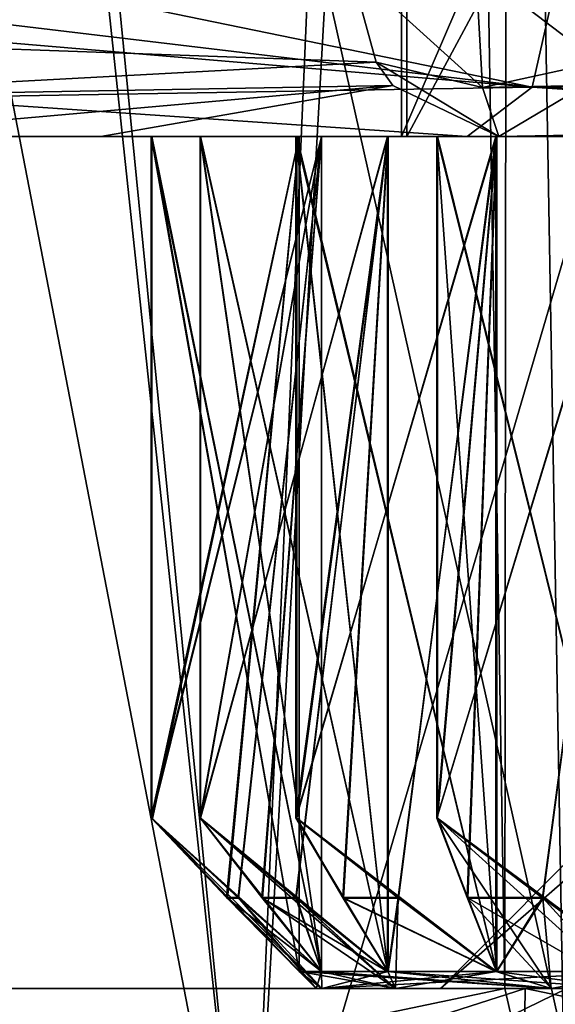
# Model space of a CAD drawing. Units: millimetres. Extents: x -26 to 180, y -385 to 268.
# Drawn here: x -19 to -18, y 0 to 3 of the extents above; entities that cross this region are included whole.
import ezdxf

# ---------------------------------------------------------------- set-up
doc = ezdxf.new("R2010")
doc.units = ezdxf.units.MM
doc.header["$LTSCALE"] = 65.185185
for name, color, linetype in [('1218', 7, 'CONTINUOUS'), ('1219', 7, 'CONTINUOUS'), ('1220', 7, 'CONTINUOUS'), ('1222', 7, 'CONTINUOUS'), ('1223', 7, 'CONTINUOUS'), ('1227', 7, 'CONTINUOUS'), ('1228', 7, 'CONTINUOUS'), ('1241', 7, 'CONTINUOUS'), ('1242', 7, 'CONTINUOUS'), ('1243', 7, 'CONTINUOUS'), ('1244', 7, 'CONTINUOUS'), ('1245', 7, 'CONTINUOUS'), ('1246', 7, 'CONTINUOUS'), ('1247', 7, 'CONTINUOUS'), ('1248', 7, 'CONTINUOUS'), ('1249', 7, 'CONTINUOUS'), ('1250', 7, 'CONTINUOUS'), ('1251', 7, 'CONTINUOUS'), ('1252', 7, 'CONTINUOUS'), ('1253', 7, 'CONTINUOUS'), ('1254', 7, 'CONTINUOUS'), ('1255', 7, 'CONTINUOUS'), ('1256', 7, 'CONTINUOUS'), ('1307', 7, 'CONTINUOUS'), ('1308', 7, 'CONTINUOUS'), ('1330', 7, 'CONTINUOUS'), ('1331', 7, 'CONTINUOUS'), ('1485', 7, 'CONTINUOUS'), ('1584', 7, 'CONTINUOUS'), ('6130', 7, 'CONTINUOUS'), ('6139', 7, 'CONTINUOUS'), ('6222', 7, 'CONTINUOUS'), ('6286', 7, 'CONTINUOUS'), ('6287', 7, 'CONTINUOUS'), ('6289', 7, 'CONTINUOUS'), ('6291', 7, 'CONTINUOUS'), ('6440', 7, 'CONTINUOUS'), ('6932', 7, 'CONTINUOUS'), ('6933', 7, 'CONTINUOUS'), ('6935', 7, 'CONTINUOUS'), ('6937', 7, 'CONTINUOUS'), ('6939', 7, 'CONTINUOUS'), ('6940', 7, 'CONTINUOUS'), ('6941', 7, 'CONTINUOUS'), ('6942', 7, 'CONTINUOUS'), ('6943', 7, 'CONTINUOUS'), ('6944', 7, 'CONTINUOUS'), ('6945', 7, 'CONTINUOUS'), ('6946', 7, 'CONTINUOUS'), ('6947', 7, 'CONTINUOUS'), ('6948', 7, 'CONTINUOUS'), ('7009', 7, 'CONTINUOUS'), ('7010', 7, 'CONTINUOUS'), ('7011', 7, 'CONTINUOUS'), ('7012', 7, 'CONTINUOUS'), ('7013', 7, 'CONTINUOUS'), ('7014', 7, 'CONTINUOUS'), ('7015', 7, 'CONTINUOUS'), ('907', 7, 'CONTINUOUS'), ('909', 7, 'CONTINUOUS')]:
    doc.layers.add(name, color=color, linetype=linetype)

msp = doc.modelspace()

# ---------------------------------------------------------------- linework, layer by layer
at = {"layer": '1218', "color": 40, "linetype": 'Continuous'}
for points in [[(-16.9097, 2.5, -2.9366), (-17.9846, 2.5, -0.3716), (-16.9097, 4.5, -2.9366), (-16.9097, 2.5, -2.9366)], [(-16.9097, 4.5, -2.9366), (-17.9846, 2.5, -0.3716), (-17.9846, 4.5, -0.3716), (-16.9097, 4.5, -2.9366)]]:
    msp.add_3dface(points, dxfattribs=at)
at = {"layer": '1219', "color": 40, "linetype": 'Continuous'}
for points in [[(-18.2349, 2.5, 0.7876), (-18.3, 2.5, 0), (-18.7322, 2.5, 0.4322), (-18.2349, 2.5, 0.7876)], [(-18.3, 2.5, -0.0025), (-18.2345, 2.5, -0.7901), (-18.732, 2.5, -0.4349), (-18.3, 2.5, -0.0025)], [(-18.0407, 2.5, 1.5562), (-18.2345, 2.5, 0.79), (-18.5897, 2.5, 1.2875), (-18.0407, 2.5, 1.5562)], [(-18.2341, 2.5, -0.7925), (-18.0399, 2.5, -1.5586), (-18.589, 2.5, -1.2901), (-18.2341, 2.5, -0.7925)], [(-17.7227, 2.5, 2.2823), (-18.0399, 2.5, 1.5585), (-18.3084, 2.5, 2.1076), (-17.7227, 2.5, 2.2823)], [(-18.0391, 2.5, -1.5609), (-17.7215, 2.5, -2.2846), (-18.3073, 2.5, -2.1102), (-18.0391, 2.5, -1.5609)], [(-18.2349, 2.5, 0.7876), (-18.2345, 2.5, -0.7901), (-18.3, 2.5, 0), (-18.2349, 2.5, 0.7876)], [(-18.3, 2.5, 0), (-18.2345, 2.5, -0.7901), (-18.3, 2.5, -0.0025), (-18.3, 2.5, 0)], [(-18.2341, 2.5, -0.7925), (-18.2345, 2.5, -0.7901), (-18.2349, 2.5, 0.7876), (-18.2341, 2.5, -0.7925)], [(-18.2341, 2.5, -0.7925), (-18.2349, 2.5, 0.7876), (-18.2345, 2.5, 0.79), (-18.2341, 2.5, -0.7925)], [(-18.0399, 2.5, -1.5586), (-18.2341, 2.5, -0.7925), (-18.2345, 2.5, 0.79), (-18.0399, 2.5, -1.5586)], [(-18.0407, 2.5, 1.5562), (-18.0399, 2.5, -1.5586), (-18.2345, 2.5, 0.79), (-18.0407, 2.5, 1.5562)], [(-18.0391, 2.5, -1.5609), (-18.0399, 2.5, -1.5586), (-18.0407, 2.5, 1.5562), (-18.0391, 2.5, -1.5609)], [(-18.0391, 2.5, -1.5609), (-18.0407, 2.5, 1.5562), (-17.9846, 2.5, -0.3716), (-18.0391, 2.5, -1.5609)], [(-18.0407, 2.5, 1.5562), (-18.0399, 2.5, 1.5585), (-17.9846, 2.5, -0.3716), (-18.0407, 2.5, 1.5562)], [(-18.0399, 2.5, 1.5585), (-17.7227, 2.5, 2.2823), (-17.9846, 2.5, -0.3716), (-18.0399, 2.5, 1.5585)], [(-17.7215, 2.5, -2.2846), (-18.0391, 2.5, -1.5609), (-17.9846, 2.5, -0.3716), (-17.7215, 2.5, -2.2846)], [(-16.9097, 2.5, -2.9366), (-17.7215, 2.5, -2.2846), (-17.9846, 2.5, -0.3716), (-16.9097, 2.5, -2.9366)], [(-17.9846, 2.5, -0.3716), (-17.7215, 2.5, 2.2845), (-17.3466, 2.5, 2.3354), (-17.9846, 2.5, -0.3716)], [(-17.7227, 2.5, 2.2823), (-17.7215, 2.5, 2.2845), (-17.9846, 2.5, -0.3716), (-17.7227, 2.5, 2.2823)], [(-17.2894, 2.5, 2.9462), (-17.7215, 2.5, 2.2845), (-17.8959, 2.5, 2.8703), (-17.2894, 2.5, 2.9462)], [(-17.7203, 2.5, -2.2868), (-17.2879, 2.5, -2.9482), (-17.8944, 2.5, -2.8726), (-17.7203, 2.5, -2.2868)], [(-17.7203, 2.5, -2.2868), (-17.7215, 2.5, -2.2846), (-16.9097, 2.5, -2.9366), (-17.7203, 2.5, -2.2868)], [(-17.7215, 2.5, 2.2845), (-17.2894, 2.5, 2.9462), (-17.3466, 2.5, 2.3354), (-17.7215, 2.5, 2.2845)], [(-17.2879, 2.5, -2.9482), (-17.7203, 2.5, -2.2868), (-16.9097, 2.5, -2.9366), (-17.2879, 2.5, -2.9482)]]:
    msp.add_3dface(points, dxfattribs=at)
at = {"layer": '1220', "color": 40, "linetype": 'Continuous'}
for points in [[(-18.2338, 0, -0.3923), (-18.7305, 0.4984, -0.4334), (-18.732, 0.5, -0.4349), (-18.2338, 0, -0.3923)], [(-18.2338, 0, -0.3923), (-18.732, 0.5, -0.4349), (-18.4772, 0.2653, -0.6168), (-18.2338, 0, -0.3923)], [(-18.4073, 0.2654, -1.0354), (-18.589, 0.5, -1.2901), (-18.3078, 0.2653, -1.4276), (-18.4073, 0.2654, -1.0354)], [(-18.17, 0.2654, -1.829), (-18.3073, 0.5, -2.1102), (-18.0073, 0.2653, -2.1995), (-18.17, 0.2654, -1.829)], [(-17.8052, 0.2654, -2.5727), (-17.8944, 0.5, -2.8726), (-17.5838, 0.2653, -2.9113), (-17.8052, 0.2654, -2.5727)], [(-18.2345, 0.05, -0.7901), (-18.2338, 0, -0.3923), (-18.4772, 0.2653, -0.6168), (-18.2345, 0.05, -0.7901)], [(-18.2341, 0.05, -0.7925), (-18.4073, 0.2654, -1.0354), (-18.3078, 0.2653, -1.4276), (-18.2341, 0.05, -0.7925)], [(-18.0399, 0.05, -1.5586), (-18.2341, 0.05, -0.7925), (-18.3078, 0.2653, -1.4276), (-18.0399, 0.05, -1.5586)], [(-18.0391, 0.05, -1.5609), (-18.17, 0.2654, -1.829), (-18.0073, 0.2653, -2.1995), (-18.0391, 0.05, -1.5609)], [(-17.7215, 0.05, -2.2846), (-18.0391, 0.05, -1.5609), (-18.0073, 0.2653, -2.1995), (-17.7215, 0.05, -2.2846)], [(-17.7203, 0.05, -2.2868), (-17.8052, 0.2654, -2.5727), (-17.5838, 0.2653, -2.9113), (-17.7203, 0.05, -2.2868)], [(-17.2879, 0.05, -2.9482), (-17.7203, 0.05, -2.2868), (-17.5838, 0.2653, -2.9113), (-17.2879, 0.05, -2.9482)], [(-18.2338, 0, -0.3923), (-18.2345, 0.05, -0.7901), (-18.2341, 0.05, -0.7925), (-18.2338, 0, -0.3923)], [(-18.2338, 0, -0.3923), (-18.2341, 0.05, -0.7925), (-18.0399, 0.05, -1.5586), (-18.2338, 0, -0.3923)], [(-17.0993, 0, -3.0996), (-18.2338, 0, -0.3923), (-17.2863, 0.05, -2.9502), (-17.0993, 0, -3.0996)], [(-18.2338, 0, -0.3923), (-18.0399, 0.05, -1.5586), (-18.0391, 0.05, -1.5609), (-18.2338, 0, -0.3923)], [(-18.2338, 0, -0.3923), (-18.0391, 0.05, -1.5609), (-17.7215, 0.05, -2.2846), (-18.2338, 0, -0.3923)], [(-18.2338, 0, -0.3923), (-17.7215, 0.05, -2.2846), (-17.7203, 0.05, -2.2868), (-18.2338, 0, -0.3923)], [(-18.2338, 0, -0.3923), (-17.7203, 0.05, -2.2868), (-17.2879, 0.05, -2.9482), (-18.2338, 0, -0.3923)], [(-18.2338, 0, -0.3923), (-17.2879, 0.05, -2.9482), (-17.2863, 0.05, -2.9502), (-18.2338, 0, -0.3923)]]:
    msp.add_3dface(points, dxfattribs=at)
at = {"layer": '1222', "color": 40, "linetype": 'Continuous'}
for points in [[(-17.9846, 2.5, -0.3716), (-17.3466, 2.5, 2.3354), (-17.9846, 4.5, -0.3716), (-17.9846, 2.5, -0.3716)], [(-17.9846, 4.5, -0.3716), (-17.3466, 2.5, 2.3354), (-17.3466, 4.5, 2.3354), (-17.9846, 4.5, -0.3716)]]:
    msp.add_3dface(points, dxfattribs=at)
at = {"layer": '1223', "color": 40, "linetype": 'Continuous'}
for points in [[(-18.4776, 0.2654, 0.6141), (-18.7322, 0.5, 0.4322), (-18.5109, 0.2653, 0.2108), (-18.4776, 0.2654, 0.6141)], [(-18.2338, 0, -0.3923), (-18.5101, 0.2646, -0.2128), (-18.7305, 0.4984, -0.4334), (-18.2338, 0, -0.3923)], [(-18.3087, 0.2654, 1.425), (-18.5897, 0.5, 1.2875), (-18.4078, 0.2653, 1.0327), (-18.3087, 0.2654, 1.425)], [(-18.0085, 0.2654, 2.1971), (-18.3084, 0.5, 2.1076), (-18.1709, 0.2653, 1.8264), (-18.0085, 0.2654, 2.1971)], [(-17.5604, 0, 2.4649), (-17.5854, 0.2654, 2.9092), (-17.8959, 0.5, 2.8703), (-17.5604, 0, 2.4649)], [(-17.5604, 0, 2.4649), (-17.8959, 0.5, 2.8703), (-17.8066, 0.2653, 2.5703), (-17.5604, 0, 2.4649)], [(-18.2349, 0.05, 0.7876), (-18.4776, 0.2654, 0.6141), (-18.5109, 0.2653, 0.2108), (-18.2349, 0.05, 0.7876)], [(-18.3, 0.05, 0), (-18.2349, 0.05, 0.7876), (-18.5109, 0.2653, 0.2108), (-18.3, 0.05, 0)], [(-18.2338, 0, -0.3923), (-18.3, 0.05, -0.0025), (-18.5101, 0.2646, -0.2128), (-18.2338, 0, -0.3923)], [(-18.0407, 0.05, 1.5562), (-18.3087, 0.2654, 1.425), (-18.4078, 0.2653, 1.0327), (-18.0407, 0.05, 1.5562)], [(-18.2345, 0.05, 0.79), (-18.0407, 0.05, 1.5562), (-18.4078, 0.2653, 1.0327), (-18.2345, 0.05, 0.79)], [(-17.7227, 0.05, 2.2823), (-18.0085, 0.2654, 2.1971), (-18.1709, 0.2653, 1.8264), (-17.7227, 0.05, 2.2823)], [(-18.0399, 0.05, 1.5585), (-17.7227, 0.05, 2.2823), (-18.1709, 0.2653, 1.8264), (-18.0399, 0.05, 1.5585)], [(-17.7215, 0.05, 2.2845), (-17.5604, 0, 2.4649), (-17.8066, 0.2653, 2.5703), (-17.7215, 0.05, 2.2845)], [(-17.5604, 0, 2.4649), (-17.2894, 0.05, 2.9462), (-17.5854, 0.2654, 2.9092), (-17.5604, 0, 2.4649)], [(-18.2338, 0, -0.3923), (-17.5604, 0, 2.4649), (-18.3, 0.05, -0.0025), (-18.2338, 0, -0.3923)], [(-17.5604, 0, 2.4649), (-18.2349, 0.05, 0.7876), (-18.3, 0.05, 0), (-17.5604, 0, 2.4649)], [(-17.5604, 0, 2.4649), (-18.3, 0.05, 0), (-18.3, 0.05, -0.0025), (-17.5604, 0, 2.4649)], [(-17.5604, 0, 2.4649), (-18.2345, 0.05, 0.79), (-18.2349, 0.05, 0.7876), (-17.5604, 0, 2.4649)], [(-17.5604, 0, 2.4649), (-18.0407, 0.05, 1.5562), (-18.2345, 0.05, 0.79), (-17.5604, 0, 2.4649)], [(-17.5604, 0, 2.4649), (-18.0399, 0.05, 1.5585), (-18.0407, 0.05, 1.5562), (-17.5604, 0, 2.4649)], [(-17.5604, 0, 2.4649), (-17.7227, 0.05, 2.2823), (-18.0399, 0.05, 1.5585), (-17.5604, 0, 2.4649)], [(-17.5604, 0, 2.4649), (-17.7215, 0.05, 2.2845), (-17.7227, 0.05, 2.2823), (-17.5604, 0, 2.4649)], [(-17.5604, 0, 2.4649), (-15.336, 0, 4.3808), (-17.2894, 0.05, 2.9462), (-17.5604, 0, 2.4649)]]:
    msp.add_3dface(points, dxfattribs=at)
at = {"layer": '1227', "color": 40, "linetype": 'Continuous'}
for points in [[(-18.2338, 0, -0.3923), (-17.0993, 0, -3.0996), (-17.885, 0, -0.3634), (-18.2338, 0, -0.3923)], [(-17.5604, 0, 2.4649), (-18.2338, 0, -0.3923), (-17.2612, 0, 2.2832), (-17.5604, 0, 2.4649)], [(-17.2612, 0, 2.2832), (-18.2338, 0, -0.3923), (-17.885, 0, -0.3634), (-17.2612, 0, 2.2832)], [(-17.885, 0, -0.3634), (-17.0993, 0, -3.0996), (-16.8341, 0, -2.8712), (-17.885, 0, -0.3634)], [(-15.336, 0, 4.3808), (-17.5604, 0, 2.4649), (-15.2007, 0, 4.058), (-15.336, 0, 4.3808)], [(-15.2007, 0, 4.058), (-17.5604, 0, 2.4649), (-17.2612, 0, 2.2832), (-15.2007, 0, 4.058)]]:
    msp.add_3dface(points, dxfattribs=at)
at = {"layer": '1228', "color": 40, "linetype": 'Continuous'}
for points in [[(-18.3, 0.05, -0.0025), (-18.3, 0.05, 0), (-18.3, 2.5, -0.0025), (-18.3, 0.05, -0.0025)], [(-18.3, 2.5, -0.0025), (-18.3, 0.05, 0), (-18.3, 2.5, 0), (-18.3, 2.5, -0.0025)], [(-18.2349, 0.05, 0.7876), (-18.2345, 0.05, 0.79), (-18.2349, 2.5, 0.7876), (-18.2349, 0.05, 0.7876)], [(-18.2349, 2.5, 0.7876), (-18.2345, 0.05, 0.79), (-18.2345, 2.5, 0.79), (-18.2349, 2.5, 0.7876)], [(-18.2341, 0.05, -0.7925), (-18.2345, 0.05, -0.7901), (-18.2341, 2.5, -0.7925), (-18.2341, 0.05, -0.7925)], [(-18.2341, 2.5, -0.7925), (-18.2345, 0.05, -0.7901), (-18.2345, 2.5, -0.7901), (-18.2341, 2.5, -0.7925)], [(-18.0407, 0.05, 1.5562), (-18.0399, 0.05, 1.5585), (-18.0407, 2.5, 1.5562), (-18.0407, 0.05, 1.5562)], [(-18.0407, 2.5, 1.5562), (-18.0399, 0.05, 1.5585), (-18.0399, 2.5, 1.5585), (-18.0407, 2.5, 1.5562)], [(-18.0391, 0.05, -1.5609), (-18.0399, 0.05, -1.5586), (-18.0391, 2.5, -1.5609), (-18.0391, 0.05, -1.5609)], [(-18.0391, 2.5, -1.5609), (-18.0399, 0.05, -1.5586), (-18.0399, 2.5, -1.5586), (-18.0391, 2.5, -1.5609)], [(-17.7227, 0.05, 2.2823), (-17.7215, 0.05, 2.2845), (-17.7227, 2.5, 2.2823), (-17.7227, 0.05, 2.2823)], [(-17.7227, 2.5, 2.2823), (-17.7215, 0.05, 2.2845), (-17.7215, 2.5, 2.2845), (-17.7227, 2.5, 2.2823)], [(-17.7203, 0.05, -2.2868), (-17.7215, 0.05, -2.2846), (-17.7203, 2.5, -2.2868), (-17.7203, 0.05, -2.2868)], [(-17.7203, 2.5, -2.2868), (-17.7215, 0.05, -2.2846), (-17.7215, 2.5, -2.2846), (-17.7203, 2.5, -2.2868)]]:
    msp.add_3dface(points, dxfattribs=at)
at = {"layer": '1241', "color": 40, "linetype": 'Continuous'}
for points in [[(-17.5854, 0.2654, 2.9092), (-17.2894, 2.5, 2.9462), (-17.8959, 0.5, 2.8703), (-17.5854, 0.2654, 2.9092)], [(-17.8959, 0.5, 2.8703), (-17.2894, 2.5, 2.9462), (-17.8959, 2.5, 2.8703), (-17.8959, 0.5, 2.8703)], [(-17.2894, 0.05, 2.9462), (-17.2894, 2.5, 2.9462), (-17.5854, 0.2654, 2.9092), (-17.2894, 0.05, 2.9462)]]:
    msp.add_3dface(points, dxfattribs=at)
at = {"layer": '1242', "color": 40, "linetype": 'Continuous'}
for points in [[(-17.7215, 2.5, 2.2845), (-17.7215, 0.05, 2.2845), (-17.8959, 2.5, 2.8703), (-17.7215, 2.5, 2.2845)], [(-17.7215, 0.05, 2.2845), (-17.8959, 0.5, 2.8703), (-17.8959, 2.5, 2.8703), (-17.7215, 0.05, 2.2845)], [(-17.8959, 0.5, 2.8703), (-17.7215, 0.05, 2.2845), (-17.8066, 0.2653, 2.5703), (-17.8959, 0.5, 2.8703)]]:
    msp.add_3dface(points, dxfattribs=at)
at = {"layer": '1243', "color": 40, "linetype": 'Continuous'}
for points in [[(-18.0085, 0.2654, 2.1971), (-17.7227, 2.5, 2.2823), (-18.3084, 0.5, 2.1076), (-18.0085, 0.2654, 2.1971)], [(-18.3084, 0.5, 2.1076), (-17.7227, 2.5, 2.2823), (-18.3084, 2.5, 2.1076), (-18.3084, 0.5, 2.1076)], [(-17.7227, 0.05, 2.2823), (-17.7227, 2.5, 2.2823), (-18.0085, 0.2654, 2.1971), (-17.7227, 0.05, 2.2823)]]:
    msp.add_3dface(points, dxfattribs=at)
at = {"layer": '1244', "color": 40, "linetype": 'Continuous'}
for points in [[(-18.0399, 2.5, 1.5585), (-18.0399, 0.05, 1.5585), (-18.3084, 2.5, 2.1076), (-18.0399, 2.5, 1.5585)], [(-18.0399, 0.05, 1.5585), (-18.3084, 0.5, 2.1076), (-18.3084, 2.5, 2.1076), (-18.0399, 0.05, 1.5585)], [(-18.3084, 0.5, 2.1076), (-18.0399, 0.05, 1.5585), (-18.1709, 0.2653, 1.8264), (-18.3084, 0.5, 2.1076)]]:
    msp.add_3dface(points, dxfattribs=at)
at = {"layer": '1245', "color": 40, "linetype": 'Continuous'}
for points in [[(-18.3087, 0.2654, 1.425), (-18.0407, 2.5, 1.5562), (-18.5897, 0.5, 1.2875), (-18.3087, 0.2654, 1.425)], [(-18.5897, 0.5, 1.2875), (-18.0407, 2.5, 1.5562), (-18.5897, 2.5, 1.2875), (-18.5897, 0.5, 1.2875)], [(-18.0407, 0.05, 1.5562), (-18.0407, 2.5, 1.5562), (-18.3087, 0.2654, 1.425), (-18.0407, 0.05, 1.5562)]]:
    msp.add_3dface(points, dxfattribs=at)
at = {"layer": '1246', "color": 40, "linetype": 'Continuous'}
for points in [[(-18.2345, 2.5, 0.79), (-18.2345, 0.05, 0.79), (-18.5897, 2.5, 1.2875), (-18.2345, 2.5, 0.79)], [(-18.2345, 0.05, 0.79), (-18.5897, 0.5, 1.2875), (-18.5897, 2.5, 1.2875), (-18.2345, 0.05, 0.79)], [(-18.5897, 0.5, 1.2875), (-18.2345, 0.05, 0.79), (-18.4078, 0.2653, 1.0327), (-18.5897, 0.5, 1.2875)]]:
    msp.add_3dface(points, dxfattribs=at)
at = {"layer": '1247', "color": 40, "linetype": 'Continuous'}
for points in [[(-18.4776, 0.2654, 0.6141), (-18.2349, 2.5, 0.7876), (-18.7322, 0.5, 0.4322), (-18.4776, 0.2654, 0.6141)], [(-18.7322, 0.5, 0.4322), (-18.2349, 2.5, 0.7876), (-18.7322, 2.5, 0.4322), (-18.7322, 0.5, 0.4322)], [(-18.2349, 0.05, 0.7876), (-18.2349, 2.5, 0.7876), (-18.4776, 0.2654, 0.6141), (-18.2349, 0.05, 0.7876)]]:
    msp.add_3dface(points, dxfattribs=at)
at = {"layer": '1248', "color": 40, "linetype": 'Continuous'}
for points in [[(-18.3, 2.5, 0), (-18.3, 0.05, 0), (-18.7322, 2.5, 0.4322), (-18.3, 2.5, 0)], [(-18.3, 0.05, 0), (-18.7322, 0.5, 0.4322), (-18.7322, 2.5, 0.4322), (-18.3, 0.05, 0)], [(-18.7322, 0.5, 0.4322), (-18.3, 0.05, 0), (-18.5109, 0.2653, 0.2108), (-18.7322, 0.5, 0.4322)]]:
    msp.add_3dface(points, dxfattribs=at)
at = {"layer": '1249', "color": 40, "linetype": 'Continuous'}
for points in [[(-18.7305, 0.4984, -0.4334), (-18.3, 2.5, -0.0025), (-18.732, 0.5, -0.4349), (-18.7305, 0.4984, -0.4334)], [(-18.732, 0.5, -0.4349), (-18.3, 2.5, -0.0025), (-18.732, 2.5, -0.4349), (-18.732, 0.5, -0.4349)], [(-18.5101, 0.2646, -0.2128), (-18.3, 2.5, -0.0025), (-18.7305, 0.4984, -0.4334), (-18.5101, 0.2646, -0.2128)], [(-18.3, 0.05, -0.0025), (-18.3, 2.5, -0.0025), (-18.5101, 0.2646, -0.2128), (-18.3, 0.05, -0.0025)]]:
    msp.add_3dface(points, dxfattribs=at)
at = {"layer": '1250', "color": 40, "linetype": 'Continuous'}
for points in [[(-18.2345, 2.5, -0.7901), (-18.2345, 0.05, -0.7901), (-18.732, 2.5, -0.4349), (-18.2345, 2.5, -0.7901)], [(-18.2345, 0.05, -0.7901), (-18.732, 0.5, -0.4349), (-18.732, 2.5, -0.4349), (-18.2345, 0.05, -0.7901)], [(-18.732, 0.5, -0.4349), (-18.2345, 0.05, -0.7901), (-18.4772, 0.2653, -0.6168), (-18.732, 0.5, -0.4349)]]:
    msp.add_3dface(points, dxfattribs=at)
at = {"layer": '1251', "color": 40, "linetype": 'Continuous'}
for points in [[(-18.589, 0.5, -1.2901), (-18.2341, 2.5, -0.7925), (-18.589, 2.5, -1.2901), (-18.589, 0.5, -1.2901)], [(-18.2341, 2.5, -0.7925), (-18.589, 0.5, -1.2901), (-18.4073, 0.2654, -1.0354), (-18.2341, 2.5, -0.7925)], [(-18.2341, 0.05, -0.7925), (-18.2341, 2.5, -0.7925), (-18.4073, 0.2654, -1.0354), (-18.2341, 0.05, -0.7925)]]:
    msp.add_3dface(points, dxfattribs=at)
at = {"layer": '1252', "color": 40, "linetype": 'Continuous'}
for points in [[(-18.0399, 2.5, -1.5586), (-18.0399, 0.05, -1.5586), (-18.589, 2.5, -1.2901), (-18.0399, 2.5, -1.5586)], [(-18.0399, 0.05, -1.5586), (-18.589, 0.5, -1.2901), (-18.589, 2.5, -1.2901), (-18.0399, 0.05, -1.5586)], [(-18.589, 0.5, -1.2901), (-18.0399, 0.05, -1.5586), (-18.3078, 0.2653, -1.4276), (-18.589, 0.5, -1.2901)]]:
    msp.add_3dface(points, dxfattribs=at)
at = {"layer": '1253', "color": 40, "linetype": 'Continuous'}
for points in [[(-18.3073, 0.5, -2.1102), (-18.0391, 2.5, -1.5609), (-18.3073, 2.5, -2.1102), (-18.3073, 0.5, -2.1102)], [(-18.0391, 2.5, -1.5609), (-18.3073, 0.5, -2.1102), (-18.17, 0.2654, -1.829), (-18.0391, 2.5, -1.5609)], [(-18.0391, 0.05, -1.5609), (-18.0391, 2.5, -1.5609), (-18.17, 0.2654, -1.829), (-18.0391, 0.05, -1.5609)]]:
    msp.add_3dface(points, dxfattribs=at)
at = {"layer": '1254', "color": 40, "linetype": 'Continuous'}
for points in [[(-17.7215, 2.5, -2.2846), (-17.7215, 0.05, -2.2846), (-18.3073, 2.5, -2.1102), (-17.7215, 2.5, -2.2846)], [(-17.7215, 0.05, -2.2846), (-18.3073, 0.5, -2.1102), (-18.3073, 2.5, -2.1102), (-17.7215, 0.05, -2.2846)], [(-18.3073, 0.5, -2.1102), (-17.7215, 0.05, -2.2846), (-18.0073, 0.2653, -2.1995), (-18.3073, 0.5, -2.1102)]]:
    msp.add_3dface(points, dxfattribs=at)
at = {"layer": '1255', "color": 40, "linetype": 'Continuous'}
for points in [[(-17.8944, 0.5, -2.8726), (-17.7203, 2.5, -2.2868), (-17.8944, 2.5, -2.8726), (-17.8944, 0.5, -2.8726)], [(-17.7203, 2.5, -2.2868), (-17.8944, 0.5, -2.8726), (-17.8052, 0.2654, -2.5727), (-17.7203, 2.5, -2.2868)], [(-17.7203, 0.05, -2.2868), (-17.7203, 2.5, -2.2868), (-17.8052, 0.2654, -2.5727), (-17.7203, 0.05, -2.2868)]]:
    msp.add_3dface(points, dxfattribs=at)
at = {"layer": '1256', "color": 40, "linetype": 'Continuous'}
for points in [[(-17.2879, 2.5, -2.9482), (-17.2879, 0.05, -2.9482), (-17.8944, 2.5, -2.8726), (-17.2879, 2.5, -2.9482)], [(-17.2879, 0.05, -2.9482), (-17.8944, 0.5, -2.8726), (-17.8944, 2.5, -2.8726), (-17.2879, 0.05, -2.9482)], [(-17.8944, 0.5, -2.8726), (-17.2879, 0.05, -2.9482), (-17.5838, 0.2653, -2.9113), (-17.8944, 0.5, -2.8726)]]:
    msp.add_3dface(points, dxfattribs=at)
at = {"layer": '1307', "color": 40, "linetype": 'Continuous'}
for points in [[(-17.2612, 0, 2.2832), (-17.885, 0, -0.3634), (-16.7379, 1, 1.0372), (-17.2612, 0, 2.2832)], [(-17.885, 0, -0.3634), (-16.8884, 1, -0.2808), (-16.7379, 1, 1.0372), (-17.885, 0, -0.3634)]]:
    msp.add_3dface(points, dxfattribs=at)
at = {"layer": '1308', "color": 40, "linetype": 'Continuous'}
msp.add_3dface([(-17.885, 0, -0.3634), (-16.8341, 0, -2.8712), (-16.8884, 1, -0.2808), (-17.885, 0, -0.3634)], dxfattribs=at)
at = {"layer": '1330', "linetype": 'Continuous'}
for points in [[(-21.6341, 0, 12.4833), (-17.6967, 0, 17.6586), (-21.4916, 230.2, 12.7291), (-21.6341, 0, 12.4833)], [(-21.4916, 230.2, 12.7291), (-17.6967, 0, 17.6586), (-17.459, 230.2, 17.8935), (-21.4916, 230.2, 12.7291)], [(-17.6967, 0, 17.6586), (-12.4169, 0, 21.6439), (-17.459, 230.2, 17.8935), (-17.6967, 0, 17.6586)]]:
    msp.add_3dface(points, dxfattribs=at)
at = {"layer": '1331', "linetype": 'Continuous'}
for points in [[(-17.514, -0.8, -17.8398), (-21.5185, -0.8, -12.6784), (-21.4917, 230.2, -12.729), (-17.514, -0.8, -17.8398)], [(-17.4587, 230.2, -17.8938), (-17.514, -0.8, -17.8398), (-21.4917, 230.2, -12.729), (-17.4587, 230.2, -17.8938)]]:
    msp.add_3dface(points, dxfattribs=at)
at = {"layer": '1485', "linetype": 'Continuous'}
for points in [[(-17.3805, -0.8, 15.0627), (-20.9224, -0.8, 9.5519), (-17.3806, 15, 15.0635), (-17.3805, -0.8, 15.0627)], [(-20.9224, -0.8, 9.5519), (-20.9203, 15, 9.5548), (-17.3806, 15, 15.0635), (-20.9224, -0.8, 9.5519)], [(-20.9224, -0.8, -9.5519), (-17.3805, -0.8, -15.0627), (-20.9203, 15, -9.5548), (-20.9224, -0.8, -9.5519)], [(-17.3805, -0.8, -15.0627), (-17.3806, 15, -15.0635), (-20.9203, 15, -9.5548), (-17.3805, -0.8, -15.0627)]]:
    msp.add_3dface(points, dxfattribs=at)
at = {"layer": '1584', "linetype": 'Continuous'}
for points in [[(-17.6967, 0, 17.6586), (-21.6341, 0, 12.4833), (-21.5185, -0.8, 12.6783), (-17.6967, 0, 17.6586)], [(-17.6967, 0, 17.6586), (-21.5185, -0.8, 12.6783), (-17.514, -0.8, 17.8397), (-17.6967, 0, 17.6586)], [(-12.4169, 0, 21.6439), (-17.6967, 0, 17.6586), (-17.514, -0.8, 17.8397), (-12.4169, 0, 21.6439)]]:
    msp.add_3dface(points, dxfattribs=at)
at = {"layer": '6130', "linetype": 'Continuous'}
for points in [[(-19.7154, 2.5, -4.9812), (-17.8072, 2.5, -6.7001), (-18.8814, 2.5, -7.5498), (-19.7154, 2.5, -4.9812)], [(-15.4512, 2.5, -7.7224), (-17.7143, 2.5, -9.9855), (-18.8814, 2.5, -7.5498), (-15.4512, 2.5, -7.7224)], [(-17.8072, 2.5, -6.7001), (-15.4512, 2.5, -7.7224), (-18.8814, 2.5, -7.5498), (-17.8072, 2.5, -6.7001)]]:
    msp.add_3dface(points, dxfattribs=at)
at = {"layer": '6139', "linetype": 'Continuous'}
for points in [[(-20.7333, 0, -6.7356), (-17.6367, 0, -12.8132), (-20.7333, 0, 6.7356), (-20.7333, 0, -6.7356)], [(-20.7333, 0, 6.7356), (-17.6367, 0, -12.8132), (-18.25, 0), (-20.7333, 0, 6.7356)], [(-17.6367, 0, 12.8132), (-20.7333, 0, 6.7356), (-18.0173, 0, 1.4681), (-17.6367, 0, 12.8132)], [(-20.7333, 0, 6.7356), (-18.25, 0), (-18.0173, 0, 1.4681), (-20.7333, 0, 6.7356)], [(-18.25, 0), (-17.6367, 0, -12.8132), (-18.0173, 0, -1.4681), (-18.25, 0)], [(-18.0173, 0, -1.4681), (-17.6367, 0, -12.8132), (-17.3431, 0, -2.7915), (-18.0173, 0, -1.4681)], [(-17.3431, 0, 2.7915), (-17.6367, 0, 12.8132), (-18.0173, 0, 1.4681), (-17.3431, 0, 2.7915)], [(-17.6367, 0, -12.8132), (-12.8132, 0, -17.6367), (-17.3431, 0, -2.7915), (-17.6367, 0, -12.8132)], [(-12.8132, 0, 17.6367), (-17.6367, 0, 12.8132), (-16.7434, 0, 13.6728), (-12.8132, 0, 17.6367)], [(-16.7434, 0, 13.6728), (-17.6367, 0, 12.8132), (-17.5308, 0, 11.2488), (-16.7434, 0, 13.6728)], [(-17.5308, 0, 11.2488), (-17.6367, 0, 12.8132), (-17.3431, 0, 2.7915), (-17.5308, 0, 11.2488)]]:
    msp.add_3dface(points, dxfattribs=at)
at = {"layer": '6222', "linetype": 'Continuous'}
for points in [[(-21.6832, -1, 7.0478), (-18.4452, -1, 13.4021), (-21.002, 12.2257, 8.5736), (-21.6832, -1, 7.0478)], [(-21.002, 12.2257, 8.5736), (-18.4452, -1, 13.4021), (-19.6474, 11.2069, 11.3566), (-21.002, 12.2257, 8.5736)], [(-18.4452, -1, -13.4021), (-21.6832, -1, -7.0478), (-19.7569, 11.2883, -11.1637), (-18.4452, -1, -13.4021)], [(-17.9711, 9.9815, -13.8751), (-18.4452, -1, -13.4021), (-19.7569, 11.2883, -11.1637), (-17.9711, 9.9815, -13.8751)], [(-19.6474, 11.2069, 11.3566), (-18.4452, -1, 13.4021), (-17.8302, 9.8805, 14.0571), (-19.6474, 11.2069, 11.3566)], [(-15.6938, 8.3915, -16.426), (-18.4452, -1, -13.4021), (-17.9711, 9.9815, -13.8751), (-15.6938, 8.3915, -16.426)], [(-18.4452, -1, 13.4021), (-13.4016, -1, 18.4454), (-17.8302, 9.8805, 14.0571), (-18.4452, -1, 13.4021)], [(-17.8302, 9.8805, 14.0571), (-13.4016, -1, 18.4454), (-15.5236, 8.2768, 16.5883), (-17.8302, 9.8805, 14.0571)], [(-13.4016, -1, -18.4454), (-18.4452, -1, -13.4021), (-15.6938, 8.3915, -16.426), (-13.4016, -1, -18.4454)]]:
    msp.add_3dface(points, dxfattribs=at)
at = {"layer": '6286', "linetype": 'Continuous'}
for points in [[(-17.7821, 2.9928, -10.4808), (-18.1499, 2.9956, -10.231), (-17.7619, 2.6439, -10.3332), (-17.7821, 2.9928, -10.4808)], [(-18.1499, 2.9956, -10.231), (-18.0741, 2.7183, -10.1885), (-17.7619, 2.6439, -10.3332), (-18.1499, 2.9956, -10.231)], [(-17.3608, 2.9956, -10.339), (-17.7821, 2.9928, -10.4808), (-17.4223, 2.7183, -10.2776), (-17.3608, 2.9956, -10.339)], [(-17.4223, 2.7183, -10.2776), (-17.7821, 2.9928, -10.4808), (-17.7619, 2.6439, -10.3332), (-17.4223, 2.7183, -10.2776)], [(-17.7143, 2.5, -9.9855), (-18.0741, 2.7183, -10.1885), (-18.0253, 2.6499, -10.1608), (-17.7143, 2.5, -9.9855)], [(-18.0741, 2.7183, -10.1885), (-17.7143, 2.5, -9.9855), (-17.7619, 2.6439, -10.3332), (-18.0741, 2.7183, -10.1885)], [(-17.462, 2.6498, -10.2378), (-17.4223, 2.7183, -10.2776), (-17.7619, 2.6439, -10.3332), (-17.462, 2.6498, -10.2378)], [(-17.7143, 2.5, -9.9855), (-17.462, 2.6498, -10.2378), (-17.7619, 2.6439, -10.3332), (-17.7143, 2.5, -9.9855)]]:
    msp.add_3dface(points, dxfattribs=at)
at = {"layer": '6287', "linetype": 'Continuous'}
for points in [[(-18.1499, 2.9956, -10.231), (-20.1782, 2.8514, -5.0981), (-20.1566, 2.793, -5.0927), (-18.1499, 2.9956, -10.231)], [(-18.1499, 2.9956, -10.231), (-20.1566, 2.793, -5.0927), (-18.0741, 2.7183, -10.1885), (-18.1499, 2.9956, -10.231)], [(-20.1566, 2.793, -5.0927), (-20.023, 2.6136, -5.0589), (-18.0741, 2.7183, -10.1885), (-20.1566, 2.793, -5.0927)], [(-18.0741, 2.7183, -10.1885), (-20.023, 2.6136, -5.0589), (-18.0253, 2.6499, -10.1608), (-18.0741, 2.7183, -10.1885)], [(-20.023, 2.6136, -5.0589), (-19.7154, 2.5, -4.9812), (-18.0253, 2.6499, -10.1608), (-20.023, 2.6136, -5.0589)], [(-19.7154, 2.5, -4.9812), (-18.8814, 2.5, -7.5498), (-18.0253, 2.6499, -10.1608), (-19.7154, 2.5, -4.9812)], [(-18.8814, 2.5, -7.5498), (-17.7143, 2.5, -9.9855), (-18.0253, 2.6499, -10.1608), (-18.8814, 2.5, -7.5498)]]:
    msp.add_3dface(points, dxfattribs=at)
at = {"layer": '6289', "linetype": 'Continuous'}
for points in [[(-19.3252, 2.9956, -4.6685), (-17.6168, 2.6449, -6.404), (-19.3429, 2.8515, -4.6825), (-19.3252, 2.9956, -4.6685)], [(-19.3252, 2.9956, -4.6685), (-17.5368, 2.9956, -6.2795), (-17.6168, 2.6449, -6.404), (-19.3252, 2.9956, -4.6685)], [(-17.5368, 2.9956, -6.2795), (-15.3604, 2.6647, -7.3628), (-17.6168, 2.6449, -6.404), (-17.5368, 2.9956, -6.2795)], [(-19.3429, 2.8515, -4.6825), (-17.6168, 2.6449, -6.404), (-19.3602, 2.793, -4.6966), (-19.3429, 2.8515, -4.6825)], [(-19.3602, 2.793, -4.6966), (-17.6168, 2.6449, -6.404), (-19.4678, 2.6136, -4.7828), (-19.3602, 2.793, -4.6966)], [(-15.3604, 2.6647, -7.3628), (-15.401, 2.544, -7.5236), (-17.6168, 2.6449, -6.404), (-15.3604, 2.6647, -7.3628)], [(-17.6168, 2.6449, -6.404), (-17.8072, 2.5, -6.7001), (-19.4678, 2.6136, -4.7828), (-17.6168, 2.6449, -6.404)], [(-15.4512, 2.5, -7.7224), (-17.8072, 2.5, -6.7001), (-17.6168, 2.6449, -6.404), (-15.4512, 2.5, -7.7224)], [(-15.401, 2.544, -7.5236), (-15.4512, 2.5, -7.7224), (-17.6168, 2.6449, -6.404), (-15.401, 2.544, -7.5236)], [(-17.8072, 2.5, -6.7001), (-19.7154, 2.5, -4.9812), (-19.4678, 2.6136, -4.7828), (-17.8072, 2.5, -6.7001)]]:
    msp.add_3dface(points, dxfattribs=at)
at = {"layer": '6291', "linetype": 'Continuous'}
for points in [[(-17.462, 2.6498, -10.2378), (-17.7143, 2.5, -9.9855), (-15.3062, 2.544, -7.8674), (-17.462, 2.6498, -10.2378)], [(-17.7143, 2.5, -9.9855), (-15.4512, 2.5, -7.7224), (-15.3062, 2.544, -7.8674), (-17.7143, 2.5, -9.9855)]]:
    msp.add_3dface(points, dxfattribs=at)
at = {"layer": '6440', "linetype": 'Continuous'}
for points in [[(-17.6508, -1, 12.8235), (-20.7499, -1, 6.741), (-17.6367, 0, 12.8132), (-17.6508, -1, 12.8235)], [(-20.7499, -1, 6.741), (-20.7333, 0, 6.7356), (-17.6367, 0, 12.8132), (-20.7499, -1, 6.741)], [(-20.7499, -1, -6.741), (-17.6508, -1, -12.8235), (-20.7333, 0, -6.7356), (-20.7499, -1, -6.741)], [(-17.6508, -1, -12.8235), (-17.6367, 0, -12.8132), (-20.7333, 0, -6.7356), (-17.6508, -1, -12.8235)], [(-12.8234, -1, 17.6508), (-17.6508, -1, 12.8235), (-12.8132, 0, 17.6367), (-12.8234, -1, 17.6508)], [(-17.6508, -1, 12.8235), (-17.6367, 0, 12.8132), (-12.8132, 0, 17.6367), (-17.6508, -1, 12.8235)], [(-17.6508, -1, -12.8235), (-12.8234, -1, -17.6508), (-17.6367, 0, -12.8132), (-17.6508, -1, -12.8235)], [(-12.8234, -1, -17.6508), (-12.8132, 0, -17.6367), (-17.6367, 0, -12.8132), (-12.8234, -1, -17.6508)]]:
    msp.add_3dface(points, dxfattribs=at)
at = {"layer": '6932', "linetype": 'Continuous'}
for points in [[(-18, 4.5), (-17.14, 4.5, 2.6456), (-18, 2.5), (-18, 4.5)], [(-18, 2.5), (-17.14, 4.5, 2.6456), (-17.14, 2.5, 2.6456), (-18, 2.5)]]:
    msp.add_3dface(points, dxfattribs=at)
at = {"layer": '6933', "linetype": 'Continuous'}
for points in [[(-18.2345, 2.5, -0.7901), (-18, 2.5), (-18.7337, 2.5, -0.4337), (-18.2345, 2.5, -0.7901)], [(-18.7337, 2.5, -0.4337), (-18, 2.5), (-18.3, 2.5), (-18.7337, 2.5, -0.4337)], [(-18.3, 2.5), (-18.2345, 2.5, 0.7901), (-18.7337, 2.5, 0.4337), (-18.3, 2.5)], [(-18.5909, 2.5, 1.2892), (-18.2345, 2.5, 0.7901), (-18.0399, 2.5, 1.5586), (-18.5909, 2.5, 1.2892)], [(-18.5909, 2.5, -1.2892), (-18.0399, 2.5, -1.5586), (-18.2345, 2.5, -0.7901), (-18.5909, 2.5, -1.2892)], [(-18.3093, 2.5, 2.1095), (-18.0399, 2.5, 1.5586), (-17.7215, 2.5, 2.2845), (-18.3093, 2.5, 2.1095)], [(-18.3093, 2.5, -2.1095), (-17.7215, 2.5, -2.2845), (-18.0399, 2.5, -1.5586), (-18.3093, 2.5, -2.1095)], [(-18, 2.5), (-17.14, 2.5, 2.6456), (-18.3, 2.5), (-18, 2.5)], [(-17.14, 2.5, 2.6456), (-18.2345, 2.5, 0.7901), (-18.3, 2.5), (-17.14, 2.5, 2.6456)], [(-18.0399, 2.5, -1.5586), (-18, 2.5), (-18.2345, 2.5, -0.7901), (-18.0399, 2.5, -1.5586)], [(-18.2345, 2.5, 0.7901), (-17.14, 2.5, 2.6456), (-18.0399, 2.5, 1.5586), (-18.2345, 2.5, 0.7901)], [(-17.7215, 2.5, -2.2845), (-18, 2.5), (-18.0399, 2.5, -1.5586), (-17.7215, 2.5, -2.2845)], [(-18.0399, 2.5, 1.5586), (-17.14, 2.5, 2.6456), (-17.7215, 2.5, 2.2845), (-18.0399, 2.5, 1.5586)], [(-17.14, 2.5, -2.6456), (-18, 2.5), (-17.7215, 2.5, -2.2845), (-17.14, 2.5, -2.6456)], [(-17.7215, 2.5, 2.2845), (-17.14, 2.5, 2.6456), (-17.8965, 2.5, 2.8724), (-17.7215, 2.5, 2.2845)], [(-17.8965, 2.5, 2.8724), (-17.14, 2.5, 2.6456), (-17.2879, 2.5, 2.9482), (-17.8965, 2.5, 2.8724)], [(-17.2879, 2.5, -2.9482), (-17.14, 2.5, -2.6456), (-17.8965, 2.5, -2.8724), (-17.2879, 2.5, -2.9482)], [(-17.8965, 2.5, -2.8724), (-17.14, 2.5, -2.6456), (-17.7215, 2.5, -2.2845), (-17.8965, 2.5, -2.8724)]]:
    msp.add_3dface(points, dxfattribs=at)
at = {"layer": '6935', "linetype": 'Continuous'}
for points in [[(-17.14, 4.5, -2.6456), (-18, 4.5), (-17.14, 2.5, -2.6456), (-17.14, 4.5, -2.6456)], [(-18, 4.5), (-18, 2.5), (-17.14, 2.5, -2.6456), (-18, 4.5)]]:
    msp.add_3dface(points, dxfattribs=at)
at = {"layer": '6937', "linetype": 'Continuous'}
for points in [[(-18.4792, 0.2671, 0.6154), (-18.25, 0), (-18.7337, 0.5009, 0.4337), (-18.4792, 0.2671, 0.6154)], [(-18.7337, 0.5009, 0.4337), (-18.25, 0), (-18.5128, 0.2673, 0.2128), (-18.7337, 0.5009, 0.4337)], [(-18.5909, 0.5009, 1.2892), (-18.3104, 0.2674, 1.4263), (-18.4092, 0.267, 1.0347), (-18.5909, 0.5009, 1.2892)], [(-18.3093, 0.5009, 2.1095), (-18.01, 0.2674, 2.1987), (-18.1719, 0.267, 1.8286), (-18.3093, 0.5009, 2.1095)], [(-17.8965, 0.5009, 2.8724), (-17.5866, 0.2674, 2.911), (-17.8072, 0.267, 2.5726), (-17.8965, 0.5009, 2.8724)], [(-18.5128, 0.2673, 0.2128), (-18.25, 0), (-18.3, 0.05), (-18.5128, 0.2673, 0.2128)], [(-18.2345, 0.05, 0.7901), (-18.25, 0), (-18.4792, 0.2671, 0.6154), (-18.2345, 0.05, 0.7901)], [(-18.3104, 0.2674, 1.4263), (-18.2345, 0.05, 0.7901), (-18.4092, 0.267, 1.0347), (-18.3104, 0.2674, 1.4263)], [(-18.0173, 0, 1.4681), (-18.2345, 0.05, 0.7901), (-18.3104, 0.2674, 1.4263), (-18.0173, 0, 1.4681)], [(-18.0399, 0.05, 1.5586), (-18.0173, 0, 1.4681), (-18.3104, 0.2674, 1.4263), (-18.0399, 0.05, 1.5586)], [(-18.1719, 0.267, 1.8286), (-18.01, 0.2674, 2.1987), (-18.0399, 0.05, 1.5586), (-18.1719, 0.267, 1.8286)], [(-18.01, 0.2674, 2.1987), (-18.0173, 0, 1.4681), (-18.0399, 0.05, 1.5586), (-18.01, 0.2674, 2.1987)], [(-17.7215, 0.05, 2.2845), (-18.0173, 0, 1.4681), (-18.01, 0.2674, 2.1987), (-17.7215, 0.05, 2.2845)], [(-17.8072, 0.267, 2.5726), (-17.5866, 0.2674, 2.911), (-17.7215, 0.05, 2.2845), (-17.8072, 0.267, 2.5726)], [(-17.5866, 0.2674, 2.911), (-17.3431, 0, 2.7915), (-17.7215, 0.05, 2.2845), (-17.5866, 0.2674, 2.911)], [(-17.2879, 0.05, 2.9482), (-17.3431, 0, 2.7915), (-17.5866, 0.2674, 2.911), (-17.2879, 0.05, 2.9482)], [(-18.0173, 0, 1.4681), (-18.25, 0), (-18.2345, 0.05, 0.7901), (-18.0173, 0, 1.4681)], [(-17.3431, 0, 2.7915), (-18.0173, 0, 1.4681), (-17.7215, 0.05, 2.2845), (-17.3431, 0, 2.7915)]]:
    msp.add_3dface(points, dxfattribs=at)
at = {"layer": '6939', "linetype": 'Continuous'}
for points in [[(-18.7337, 0.5009, -0.4337), (-18.5129, 0.2674, -0.2129), (-18.4791, 0.267, -0.6154), (-18.7337, 0.5009, -0.4337)], [(-18.4095, 0.2674, -1.035), (-18.0173, 0, -1.4681), (-18.5909, 0.5009, -1.2892), (-18.4095, 0.2674, -1.035)], [(-18.5909, 0.5009, -1.2892), (-18.0173, 0, -1.4681), (-18.3099, 0.267, -1.4266), (-18.5909, 0.5009, -1.2892)], [(-18.3093, 0.5009, -2.1095), (-18.1721, 0.2674, -1.829), (-18.0095, 0.267, -2.1988), (-18.3093, 0.5009, -2.1095)], [(-17.8074, 0.2674, -2.5731), (-17.3431, 0, -2.7915), (-17.8965, 0.5009, -2.8724), (-17.8074, 0.2674, -2.5731)], [(-17.8965, 0.5009, -2.8724), (-17.3431, 0, -2.7915), (-17.5861, 0.267, -2.911), (-17.8965, 0.5009, -2.8724)], [(-18.5129, 0.2674, -0.2129), (-18.3, 0.05), (-18.2345, 0.05, -0.7901), (-18.5129, 0.2674, -0.2129)], [(-18.4791, 0.267, -0.6154), (-18.5129, 0.2674, -0.2129), (-18.2345, 0.05, -0.7901), (-18.4791, 0.267, -0.6154)], [(-18.2345, 0.05, -0.7901), (-18.0173, 0, -1.4681), (-18.4095, 0.2674, -1.035), (-18.2345, 0.05, -0.7901)], [(-18.3099, 0.267, -1.4266), (-18.0173, 0, -1.4681), (-18.0399, 0.05, -1.5586), (-18.3099, 0.267, -1.4266)], [(-18.1721, 0.2674, -1.829), (-18.0399, 0.05, -1.5586), (-17.7215, 0.05, -2.2845), (-18.1721, 0.2674, -1.829)], [(-18.0095, 0.267, -2.1988), (-18.1721, 0.2674, -1.829), (-17.7215, 0.05, -2.2845), (-18.0095, 0.267, -2.1988)], [(-17.7215, 0.05, -2.2845), (-17.3431, 0, -2.7915), (-17.8074, 0.2674, -2.5731), (-17.7215, 0.05, -2.2845)], [(-17.5861, 0.267, -2.911), (-17.3431, 0, -2.7915), (-17.2879, 0.05, -2.9482), (-17.5861, 0.267, -2.911)], [(-18.25, 0), (-18.0173, 0, -1.4681), (-18.3, 0.05), (-18.25, 0)], [(-18.3, 0.05), (-18.0173, 0, -1.4681), (-18.2345, 0.05, -0.7901), (-18.3, 0.05)], [(-18.0173, 0, -1.4681), (-17.3431, 0, -2.7915), (-18.0399, 0.05, -1.5586), (-18.0173, 0, -1.4681)], [(-18.0399, 0.05, -1.5586), (-17.3431, 0, -2.7915), (-17.7215, 0.05, -2.2845), (-18.0399, 0.05, -1.5586)]]:
    msp.add_3dface(points, dxfattribs=at)
at = {"layer": '6940', "linetype": 'Continuous'}
for points in [[(-18.3, 2.5), (-18.7337, 2.5, 0.4337), (-18.7337, 0.5009, 0.4337), (-18.3, 2.5)], [(-18.3, 2.5), (-18.7337, 0.5009, 0.4337), (-18.5128, 0.2673, 0.2128), (-18.3, 2.5)], [(-18.3, 2.5), (-18.5128, 0.2673, 0.2128), (-18.3, 0.05), (-18.3, 2.5)]]:
    msp.add_3dface(points, dxfattribs=at)
at = {"layer": '6941', "linetype": 'Continuous'}
for points in [[(-18.7337, 2.5, -0.4337), (-18.3, 2.5), (-18.3, 0.05), (-18.7337, 2.5, -0.4337)], [(-18.7337, 2.5, -0.4337), (-18.3, 0.05), (-18.7337, 0.5009, -0.4337), (-18.7337, 2.5, -0.4337)], [(-18.3, 0.05), (-18.5129, 0.2674, -0.2129), (-18.7337, 0.5009, -0.4337), (-18.3, 0.05)]]:
    msp.add_3dface(points, dxfattribs=at)
at = {"layer": '6942', "linetype": 'Continuous'}
for points in [[(-18.2345, 2.5, -0.7901), (-18.7337, 2.5, -0.4337), (-18.7337, 0.5009, -0.4337), (-18.2345, 2.5, -0.7901)], [(-18.2345, 2.5, -0.7901), (-18.7337, 0.5009, -0.4337), (-18.4791, 0.267, -0.6154), (-18.2345, 2.5, -0.7901)], [(-18.2345, 2.5, -0.7901), (-18.4791, 0.267, -0.6154), (-18.2345, 0.05, -0.7901), (-18.2345, 2.5, -0.7901)]]:
    msp.add_3dface(points, dxfattribs=at)
at = {"layer": '6943', "linetype": 'Continuous'}
for points in [[(-18.5909, 2.5, -1.2892), (-18.2345, 2.5, -0.7901), (-18.2345, 0.05, -0.7901), (-18.5909, 2.5, -1.2892)], [(-18.5909, 2.5, -1.2892), (-18.2345, 0.05, -0.7901), (-18.5909, 0.5009, -1.2892), (-18.5909, 2.5, -1.2892)], [(-18.2345, 0.05, -0.7901), (-18.4095, 0.2674, -1.035), (-18.5909, 0.5009, -1.2892), (-18.2345, 0.05, -0.7901)]]:
    msp.add_3dface(points, dxfattribs=at)
at = {"layer": '6944', "linetype": 'Continuous'}
for points in [[(-18.0399, 2.5, -1.5586), (-18.5909, 2.5, -1.2892), (-18.5909, 0.5009, -1.2892), (-18.0399, 2.5, -1.5586)], [(-18.0399, 2.5, -1.5586), (-18.5909, 0.5009, -1.2892), (-18.3099, 0.267, -1.4266), (-18.0399, 2.5, -1.5586)], [(-18.0399, 2.5, -1.5586), (-18.3099, 0.267, -1.4266), (-18.0399, 0.05, -1.5586), (-18.0399, 2.5, -1.5586)]]:
    msp.add_3dface(points, dxfattribs=at)
at = {"layer": '6945', "linetype": 'Continuous'}
for points in [[(-18.3093, 2.5, -2.1095), (-18.0399, 2.5, -1.5586), (-18.0399, 0.05, -1.5586), (-18.3093, 2.5, -2.1095)], [(-18.3093, 2.5, -2.1095), (-18.0399, 0.05, -1.5586), (-18.3093, 0.5009, -2.1095), (-18.3093, 2.5, -2.1095)], [(-18.0399, 0.05, -1.5586), (-18.1721, 0.2674, -1.829), (-18.3093, 0.5009, -2.1095), (-18.0399, 0.05, -1.5586)]]:
    msp.add_3dface(points, dxfattribs=at)
at = {"layer": '6946', "linetype": 'Continuous'}
for points in [[(-17.7215, 2.5, -2.2845), (-18.3093, 2.5, -2.1095), (-18.3093, 0.5009, -2.1095), (-17.7215, 2.5, -2.2845)], [(-17.7215, 2.5, -2.2845), (-18.3093, 0.5009, -2.1095), (-18.0095, 0.267, -2.1988), (-17.7215, 2.5, -2.2845)], [(-17.7215, 2.5, -2.2845), (-18.0095, 0.267, -2.1988), (-17.7215, 0.05, -2.2845), (-17.7215, 2.5, -2.2845)]]:
    msp.add_3dface(points, dxfattribs=at)
at = {"layer": '6947', "linetype": 'Continuous'}
for points in [[(-17.8965, 2.5, -2.8724), (-17.7215, 2.5, -2.2845), (-17.7215, 0.05, -2.2845), (-17.8965, 2.5, -2.8724)], [(-17.8965, 2.5, -2.8724), (-17.7215, 0.05, -2.2845), (-17.8965, 0.5009, -2.8724), (-17.8965, 2.5, -2.8724)], [(-17.7215, 0.05, -2.2845), (-17.8074, 0.2674, -2.5731), (-17.8965, 0.5009, -2.8724), (-17.7215, 0.05, -2.2845)]]:
    msp.add_3dface(points, dxfattribs=at)
at = {"layer": '6948', "linetype": 'Continuous'}
for points in [[(-17.2879, 2.5, -2.9482), (-17.8965, 2.5, -2.8724), (-17.8965, 0.5009, -2.8724), (-17.2879, 2.5, -2.9482)], [(-17.2879, 2.5, -2.9482), (-17.8965, 0.5009, -2.8724), (-17.5861, 0.267, -2.911), (-17.2879, 2.5, -2.9482)], [(-17.2879, 2.5, -2.9482), (-17.5861, 0.267, -2.911), (-17.2879, 0.05, -2.9482), (-17.2879, 2.5, -2.9482)]]:
    msp.add_3dface(points, dxfattribs=at)
at = {"layer": '7009', "linetype": 'Continuous'}
for points in [[(-17.8965, 2.5, 2.8724), (-17.2879, 2.5, 2.9482), (-17.2879, 0.05, 2.9482), (-17.8965, 2.5, 2.8724)], [(-17.8965, 2.5, 2.8724), (-17.2879, 0.05, 2.9482), (-17.8965, 0.5009, 2.8724), (-17.8965, 2.5, 2.8724)], [(-17.2879, 0.05, 2.9482), (-17.5866, 0.2674, 2.911), (-17.8965, 0.5009, 2.8724), (-17.2879, 0.05, 2.9482)]]:
    msp.add_3dface(points, dxfattribs=at)
at = {"layer": '7010', "linetype": 'Continuous'}
for points in [[(-17.7215, 2.5, 2.2845), (-17.8965, 2.5, 2.8724), (-17.8965, 0.5009, 2.8724), (-17.7215, 2.5, 2.2845)], [(-17.7215, 2.5, 2.2845), (-17.8965, 0.5009, 2.8724), (-17.8072, 0.267, 2.5726), (-17.7215, 2.5, 2.2845)], [(-17.7215, 2.5, 2.2845), (-17.8072, 0.267, 2.5726), (-17.7215, 0.05, 2.2845), (-17.7215, 2.5, 2.2845)]]:
    msp.add_3dface(points, dxfattribs=at)
at = {"layer": '7011', "linetype": 'Continuous'}
for points in [[(-18.3093, 2.5, 2.1095), (-17.7215, 2.5, 2.2845), (-17.7215, 0.05, 2.2845), (-18.3093, 2.5, 2.1095)], [(-18.3093, 2.5, 2.1095), (-17.7215, 0.05, 2.2845), (-18.3093, 0.5009, 2.1095), (-18.3093, 2.5, 2.1095)], [(-17.7215, 0.05, 2.2845), (-18.01, 0.2674, 2.1987), (-18.3093, 0.5009, 2.1095), (-17.7215, 0.05, 2.2845)]]:
    msp.add_3dface(points, dxfattribs=at)
at = {"layer": '7012', "linetype": 'Continuous'}
for points in [[(-18.0399, 2.5, 1.5586), (-18.3093, 2.5, 2.1095), (-18.3093, 0.5009, 2.1095), (-18.0399, 2.5, 1.5586)], [(-18.0399, 2.5, 1.5586), (-18.3093, 0.5009, 2.1095), (-18.1719, 0.267, 1.8286), (-18.0399, 2.5, 1.5586)], [(-18.0399, 2.5, 1.5586), (-18.1719, 0.267, 1.8286), (-18.0399, 0.05, 1.5586), (-18.0399, 2.5, 1.5586)]]:
    msp.add_3dface(points, dxfattribs=at)
at = {"layer": '7013', "linetype": 'Continuous'}
for points in [[(-18.5909, 2.5, 1.2892), (-18.0399, 2.5, 1.5586), (-18.0399, 0.05, 1.5586), (-18.5909, 2.5, 1.2892)], [(-18.5909, 2.5, 1.2892), (-18.0399, 0.05, 1.5586), (-18.5909, 0.5009, 1.2892), (-18.5909, 2.5, 1.2892)], [(-18.0399, 0.05, 1.5586), (-18.3104, 0.2674, 1.4263), (-18.5909, 0.5009, 1.2892), (-18.0399, 0.05, 1.5586)]]:
    msp.add_3dface(points, dxfattribs=at)
at = {"layer": '7014', "linetype": 'Continuous'}
for points in [[(-18.2345, 2.5, 0.7901), (-18.5909, 2.5, 1.2892), (-18.5909, 0.5009, 1.2892), (-18.2345, 2.5, 0.7901)], [(-18.2345, 2.5, 0.7901), (-18.5909, 0.5009, 1.2892), (-18.4092, 0.267, 1.0347), (-18.2345, 2.5, 0.7901)], [(-18.2345, 0.05, 0.7901), (-18.2345, 2.5, 0.7901), (-18.4092, 0.267, 1.0347), (-18.2345, 0.05, 0.7901)]]:
    msp.add_3dface(points, dxfattribs=at)
at = {"layer": '7015', "linetype": 'Continuous'}
for points in [[(-18.7337, 2.5, 0.4337), (-18.2345, 2.5, 0.7901), (-18.2345, 0.05, 0.7901), (-18.7337, 2.5, 0.4337)], [(-18.7337, 2.5, 0.4337), (-18.2345, 0.05, 0.7901), (-18.7337, 0.5009, 0.4337), (-18.7337, 2.5, 0.4337)], [(-18.2345, 0.05, 0.7901), (-18.4792, 0.2671, 0.6154), (-18.7337, 0.5009, 0.4337), (-18.2345, 0.05, 0.7901)]]:
    msp.add_3dface(points, dxfattribs=at)
at = {"layer": '907', "color": 5, "linetype": 'Continuous'}
for points in [[(-20.59, 0, 6.6907), (-17.5145, 0, 12.7263), (-20.59, 0, -6.6907), (-20.59, 0, 6.6907)], [(-20.59, 0, -6.6907), (-17.5145, 0, 12.7263), (-17.5145, 0, -12.7263), (-20.59, 0, -6.6907)]]:
    msp.add_3dface(points, dxfattribs=at)
at = {"layer": '909', "color": 5, "linetype": 'Continuous'}
for points in [[(-17.5145, 0, 12.7263), (-20.59, 0, 6.6907), (-17.5145, -1.5, 12.7263), (-17.5145, 0, 12.7263)], [(-20.59, 0, 6.6907), (-20.59, -1.5, 6.6907), (-17.5145, -1.5, 12.7263), (-20.59, 0, 6.6907)], [(-20.59, 0, -6.6907), (-17.5145, 0, -12.7263), (-20.59, -1.5, -6.6907), (-20.59, 0, -6.6907)], [(-17.5145, 0, -12.7263), (-17.5145, -1.5, -12.7263), (-20.59, -1.5, -6.6907), (-17.5145, 0, -12.7263)]]:
    msp.add_3dface(points, dxfattribs=at)

doc.saveas('drawing.dxf')
